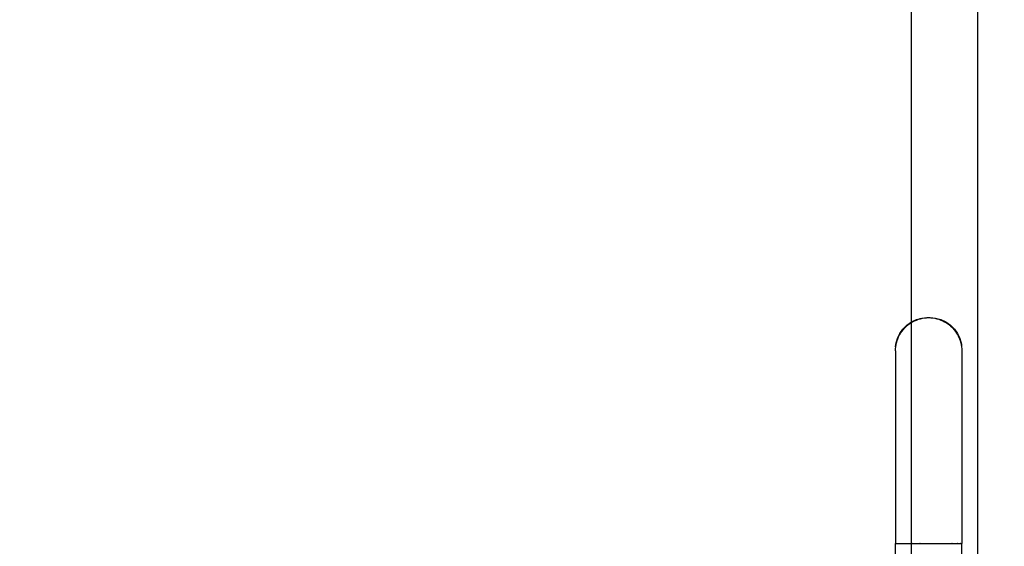
# Model space of a CAD drawing. Units: millimetres. Extents: x 20 to 31930, y -621 to 12656.
# Drawn here: x 6492 to 6863, y 4299 to 4497 of the extents above; entities that cross this region are included whole.
import ezdxf

# ---------------------------------------------------------------- set-up
doc = ezdxf.new("R2010")
doc.units = ezdxf.units.MM
doc.layers.add('Dimensions', color=7, linetype='Continuous')
doc.styles.get("Standard").update_dxf_attribs({"font": 'arial.ttf'})
doc.dimstyles.new('Leikkiset keinu', dxfattribs={"dimtxt": 150, "dimasz": 2.5, "dimexe": 0.06, "dimexo": 0.625, "dimtad": 0, "dimtih": 1, "dimtoh": 1, "dimdec": 0, "dimtxsty": 'Standard', "dimcen": 2.5, "dimadec": 0, "dimazin": 0, "dimtfac": 1, "dimtmove": 0, "dimatfit": 3, "dimfxl": 1, "dimarcsym": 0})

# ---------------------------------------------------------------- blocks, each defined once
blk = doc.blocks.new('*D312')
at = {"layer": 'Defpoints', "color": 0}
for p in [(20.42, 7400.71), (11926.77, 7356.52), (11926.77, -522.62)]:
    blk.add_point(p, dxfattribs=at)
at = {"layer": 'Dimensions', "color": 0, "lineweight": -2}
for p, q in [((20.42, 7400.09), (20.42, -522.68)), ((11926.77, 7355.89), (11926.77, -522.68)), ((22.92, -522.62), (5698.09, -522.62)), ((11924.27, -522.62), (6249.09, -522.62))]:
    blk.add_line(p, q, dxfattribs=at)
at = {"layer": 'Dimensions', "color": 0}
for points in [[(22.92, -522.2), (22.92, -523.03), (20.42, -522.62)], [(11924.27, -523.03), (11924.27, -522.2), (11926.77, -522.62)]]:
    blk.add_solid(points, dxfattribs=at)
at = {"layer": 'Dimensions', "color": 0, "insert": (5973.59, -522.62), "char_height": 150, "attachment_point": 5}
blk.add_mtext('11906', dxfattribs=at)
blk = doc.blocks.new('*D313')
at = {"layer": 'Defpoints', "color": 0}
for p in [(10426.77, 10325.5), (14098.67, 10325.5), (6398.61, 224.08)]:
    blk.add_point(p, dxfattribs=at)
at = {"layer": 'Dimensions', "color": 0, "lineweight": -2}
for p, q in [((10427.39, 10325.5), (14098.73, 10325.5)), ((14098.67, 10323), (14098.67, 5351.99)), ((14098.67, 226.58), (14098.67, 5197.59)), ((6399.23, 224.08), (14098.73, 224.08))]:
    blk.add_line(p, q, dxfattribs=at)
at = {"layer": 'Dimensions', "color": 0}
for points in [[(14099.09, 10323), (14098.25, 10323), (14098.67, 10325.5)], [(14098.25, 226.58), (14099.09, 226.58), (14098.67, 224.08)]]:
    blk.add_solid(points, dxfattribs=at)
at = {"layer": 'Dimensions', "color": 0, "insert": (14098.67, 5274.79), "char_height": 150, "attachment_point": 5}
blk.add_mtext('10101', dxfattribs=at)
blk = doc.blocks.new('*D314')
at = {"layer": 'Defpoints', "color": 0}
for p in [(10537.87, 7071.82), (2027.62, 6695.57), (2027.62, -8.82)]:
    blk.add_point(p, dxfattribs=at)
at = {"layer": 'Dimensions', "color": 0, "lineweight": -2}
for p, q in [((10537.87, 7071.2), (10537.87, -8.88)), ((2027.62, 6694.94), (2027.62, -8.88)), ((2030.12, -8.82), (6058.62, -8.82)), ((10535.37, -8.82), (6506.87, -8.82))]:
    blk.add_line(p, q, dxfattribs=at)
at = {"layer": 'Dimensions', "color": 0}
for points in [[(2030.12, -8.41), (2030.12, -9.24), (2027.62, -8.82)], [(10535.37, -9.24), (10535.37, -8.41), (10537.87, -8.82)]]:
    blk.add_solid(points, dxfattribs=at)
at = {"layer": 'Dimensions', "color": 0, "insert": (6282.75, -8.82), "char_height": 150, "attachment_point": 5}
blk.add_mtext('8510', dxfattribs=at)

msp = doc.modelspace()

# ---------------------------------------------------------------- linework, layer by layer
at = {"lineweight": -2}
for p, q in [((6853.18, 4193.43), (6853.18, 5057.43)), ((6828.18, 4214.81), (6828.18, 5034.81)), ((6853.18, 4214.81), (6853.18, 5034.81)), ((6824.98, 4380.53), (6826.46, 4382.01)), ((6826.12, 4381.42), (6826.71, 4381.94)), ((6826.46, 4382.01), (6828.18, 4383.2)), ((6826.71, 4381.94), (6827.33, 4382.43)), ((6827.33, 4382.43), (6827.98, 4382.87)), ((6827.98, 4382.87), (6828.39, 4383.11)), ((6828.18, 4383.2), (6830.07, 4384.09)), ((6828.43, 4383.14), (6828.39, 4383.11)), ((6828.46, 4383.15), (6828.43, 4383.14)), ((6828.46, 4383.15), (6828.66, 4383.27)), ((6828.66, 4383.27), (6829.36, 4383.62)), ((6829.36, 4383.62), (6830.08, 4383.93)), ((6830.07, 4384.09), (6832.09, 4384.63)), ((6830.08, 4383.93), (6830.81, 4384.2)), ((6830.81, 4384.2), (6831.41, 4384.37)), ((6831.44, 4384.39), (6831.41, 4384.37)), ((6831.46, 4384.39), (6831.44, 4384.39)), ((6831.46, 4384.39), (6831.57, 4384.42)), ((6831.57, 4384.42), (6832.34, 4384.59)), ((6832.09, 4384.63), (6833.11, 4384.72)), ((6832.34, 4384.59), (6833.11, 4384.71)), ((6833.11, 4384.71), (6833.89, 4384.79)), ((6833.89, 4384.79), (6834.68, 4384.81)), ((6833.9, 4384.79), (6834.18, 4384.81)), ((6834.18, 4384.81), (6835.18, 4384.81)), ((6834.68, 4384.81), (6835.46, 4384.79)), ((6835.18, 4384.81), (6835.46, 4384.79)), ((6835.46, 4384.79), (6836.24, 4384.71)), ((6836.24, 4384.72), (6837.26, 4384.63)), ((6836.24, 4384.71), (6837.02, 4384.59)), ((6837.02, 4384.59), (6837.79, 4384.42)), ((6837.26, 4384.63), (6839.28, 4384.09)), ((6837.79, 4384.42), (6837.89, 4384.39)), ((6837.91, 4384.39), (6837.89, 4384.39)), ((6837.94, 4384.37), (6837.91, 4384.39)), ((6837.94, 4384.37), (6838.54, 4384.2)), ((6838.54, 4384.2), (6839.28, 4383.93)), ((6839.28, 4384.09), (6841.18, 4383.2)), ((6839.28, 4383.93), (6840, 4383.62)), ((6840, 4383.62), (6840.7, 4383.27)), ((6840.7, 4383.27), (6840.89, 4383.15)), ((6840.93, 4383.14), (6840.89, 4383.15)), ((6840.96, 4383.11), (6840.93, 4383.14)), ((6840.96, 4383.11), (6841.38, 4382.87)), ((6841.18, 4383.2), (6842.89, 4382.01)), ((6841.38, 4382.87), (6842.02, 4382.43)), ((6842.02, 4382.43), (6842.65, 4381.94)), ((6842.65, 4381.94), (6843.23, 4381.42)), ((6842.89, 4382.01), (6844.37, 4380.53)), ((6822.9, 4376.92), (6823.79, 4378.81)), ((6823.37, 4377.63), (6823.72, 4378.33)), ((6823.72, 4378.33), (6823.84, 4378.53)), ((6823.79, 4378.81), (6824.98, 4380.53)), ((6823.85, 4378.56), (6823.84, 4378.53)), ((6823.88, 4378.6), (6823.85, 4378.56)), ((6823.88, 4378.6), (6824.12, 4379.01)), ((6824.12, 4379.01), (6824.56, 4379.66)), ((6824.56, 4379.66), (6825.05, 4380.28)), ((6825.05, 4380.28), (6825.57, 4380.87)), ((6825.57, 4380.87), (6825.81, 4381.11)), ((6825.84, 4381.15), (6825.81, 4381.11)), ((6825.88, 4381.18), (6825.84, 4381.15)), ((6825.88, 4381.18), (6826.12, 4381.42)), ((6843.23, 4381.42), (6843.48, 4381.18)), ((6843.52, 4381.15), (6843.48, 4381.18)), ((6843.55, 4381.11), (6843.52, 4381.15)), ((6843.55, 4381.11), (6843.79, 4380.87)), ((6843.79, 4380.87), (6844.31, 4380.28)), ((6844.31, 4380.28), (6844.79, 4379.66)), ((6844.37, 4380.53), (6845.57, 4378.81)), ((6844.79, 4379.66), (6845.23, 4379.01)), ((6845.23, 4379.01), (6845.47, 4378.6)), ((6845.5, 4378.56), (6845.47, 4378.6)), ((6845.52, 4378.53), (6845.5, 4378.56)), ((6845.52, 4378.53), (6845.63, 4378.33)), ((6845.57, 4378.81), (6846.45, 4376.92)), ((6845.63, 4378.33), (6845.99, 4377.63)), ((6822.27, 4373.88), (6822.36, 4374.9)), ((6822.28, 4373.88), (6822.4, 4374.65)), ((6822.36, 4374.9), (6822.9, 4376.92)), ((6822.4, 4374.65), (6822.57, 4375.42)), ((6822.57, 4375.42), (6822.6, 4375.53)), ((6822.62, 4375.58), (6822.6, 4375.55)), ((6822.6, 4375.55), (6822.6, 4375.53)), ((6822.62, 4375.58), (6822.79, 4376.18)), ((6822.79, 4376.18), (6823.06, 4376.91)), ((6823.06, 4376.91), (6823.37, 4377.63)), ((6845.99, 4377.63), (6846.3, 4376.91)), ((6846.3, 4376.91), (6846.57, 4376.18)), ((6846.45, 4376.92), (6847, 4374.9)), ((6846.57, 4376.18), (6846.74, 4375.58)), ((6846.75, 4375.55), (6846.74, 4375.58)), ((6846.75, 4375.53), (6846.75, 4375.55)), ((6846.75, 4375.53), (6846.78, 4375.42)), ((6846.78, 4375.42), (6846.96, 4374.65)), ((6846.96, 4374.65), (6847.08, 4373.88)), ((6847, 4374.9), (6847.08, 4373.88)), ((6822.18, 4372.31), (6822.2, 4373.1)), ((6822.18, 4372.81), (6822.2, 4373.09)), ((6822.18, 4372.31), (6822.18, 4372.81)), ((6822.18, 4372.31), (6822.18, 4372.17)), ((6822.18, 4372.17), (6822.18, 4371.74)), ((6822.18, 4371.74), (6822.18, 4371.03)), ((6822.18, 4371.03), (6822.18, 4370.03)), ((6822.2, 4373.1), (6822.28, 4373.88)), ((6847.08, 4373.88), (6847.15, 4373.1)), ((6847.15, 4373.1), (6847.18, 4372.31)), ((6847.15, 4373.09), (6847.18, 4372.81)), ((6847.18, 4372.81), (6847.18, 4372.31)), ((6847.18, 4372.31), (6847.18, 4372.17)), ((6847.18, 4372.17), (6847.18, 4371.74)), ((6847.18, 4371.74), (6847.18, 4371.03)), ((6847.18, 4371.03), (6847.18, 4370.03)), ((6822.18, 4370.03), (6822.18, 4368.76)), ((6822.18, 4368.76), (6822.18, 4367.22)), ((6822.18, 4367.22), (6822.18, 4365.41)), ((6847.18, 4370.03), (6847.18, 4368.76)), ((6847.18, 4368.76), (6847.18, 4367.22)), ((6847.18, 4367.22), (6847.18, 4365.41)), ((6822.18, 4365.41), (6822.18, 4363.34)), ((6847.18, 4365.41), (6847.18, 4363.34)), ((6822.18, 4363.34), (6822.18, 4361.03)), ((6822.18, 4361.03), (6822.18, 4358.47)), ((6847.18, 4363.34), (6847.18, 4361.03)), ((6847.18, 4361.03), (6847.18, 4358.47)), ((6822.18, 4358.47), (6822.18, 4355.67)), ((6847.18, 4358.47), (6847.18, 4355.67)), ((6822.18, 4355.67), (6822.18, 4352.66)), ((6822.18, 4352.66), (6822.18, 4349.44)), ((6847.18, 4355.67), (6847.18, 4352.66)), ((6847.18, 4352.66), (6847.18, 4349.44)), ((6822.18, 4349.44), (6822.18, 4346.03)), ((6847.18, 4349.44), (6847.18, 4346.03)), ((6822.18, 4346.03), (6822.18, 4342.43)), ((6847.18, 4346.03), (6847.18, 4342.43)), ((6822.18, 4342.43), (6822.18, 4338.66)), ((6847.18, 4342.43), (6847.18, 4338.66)), ((6822.18, 4338.66), (6822.18, 4334.74)), ((6847.18, 4338.66), (6847.18, 4334.74)), ((6822.18, 4334.74), (6822.18, 4330.68)), ((6847.18, 4334.74), (6847.18, 4330.68)), ((6822.18, 4330.68), (6822.18, 4326.5)), ((6847.18, 4330.68), (6847.18, 4326.5)), ((6822.18, 4326.5), (6822.18, 4322.22)), ((6847.18, 4326.5), (6847.18, 4322.22)), ((6822.18, 4322.22), (6822.18, 4317.84)), ((6847.18, 4322.22), (6847.18, 4317.84)), ((6822.18, 4317.84), (6822.18, 4313.4)), ((6847.18, 4317.84), (6847.18, 4313.4)), ((6822.18, 4313.4), (6822.18, 4308.9)), ((6847.18, 4313.4), (6847.18, 4308.9)), ((6822.18, 4308.9), (6822.18, 4304.36)), ((6847.18, 4308.9), (6847.18, 4304.36)), ((6822.18, 4304.36), (6822.18, 4299.81)), ((6847.18, 4304.36), (6847.18, 4299.81)), ((6822.18, 4299.81), (6822.2, 4299.81)), ((6822.18, 4217.81), (6822.18, 4299.81)), ((6822.2, 4299.81), (6822.28, 4299.81)), ((6822.28, 4299.81), (6822.4, 4299.81)), ((6822.4, 4299.81), (6822.57, 4299.81)), ((6822.57, 4299.81), (6822.6, 4299.81)), ((6822.62, 4299.81), (6822.6, 4299.81)), ((6822.62, 4299.81), (6822.79, 4299.81)), ((6822.79, 4299.81), (6823.06, 4299.81)), ((6823.06, 4299.81), (6823.37, 4299.81)), ((6823.37, 4299.81), (6823.72, 4299.81)), ((6823.72, 4299.81), (6823.83, 4299.81)), ((6823.85, 4299.81), (6823.83, 4299.81)), ((6823.88, 4299.81), (6823.85, 4299.81)), ((6823.88, 4299.81), (6824.12, 4299.81)), ((6824.12, 4299.81), (6824.56, 4299.81)), ((6824.56, 4299.81), (6825.05, 4299.81)), ((6825.05, 4299.81), (6825.57, 4299.81)), ((6825.57, 4299.81), (6825.8, 4299.81)), ((6825.84, 4299.81), (6825.8, 4299.81)), ((6825.88, 4299.81), (6825.84, 4299.81)), ((6825.88, 4299.81), (6826.12, 4299.81)), ((6826.12, 4299.81), (6826.71, 4299.81)), ((6826.71, 4299.81), (6827.33, 4299.81)), ((6827.33, 4299.81), (6827.98, 4299.81)), ((6827.98, 4299.81), (6828.38, 4299.81)), ((6828.43, 4299.81), (6828.38, 4299.81)), ((6828.47, 4299.81), (6828.43, 4299.81)), ((6828.47, 4299.81), (6828.66, 4299.81)), ((6828.66, 4299.81), (6829.36, 4299.81)), ((6829.36, 4299.81), (6830.08, 4299.81)), ((6830.08, 4299.81), (6830.81, 4299.81)), ((6830.81, 4299.81), (6831.4, 4299.81)), ((6831.44, 4299.81), (6831.4, 4299.81)), ((6831.48, 4299.81), (6831.44, 4299.81)), ((6831.48, 4299.81), (6831.57, 4299.81)), ((6831.57, 4299.81), (6832.34, 4299.81)), ((6832.34, 4299.81), (6833.11, 4299.81)), ((6833.11, 4299.81), (6833.89, 4299.81)), ((6833.89, 4299.81), (6834.68, 4299.81)), ((6834.68, 4299.81), (6835.46, 4299.81)), ((6835.46, 4299.81), (6836.24, 4299.81)), ((6836.24, 4299.81), (6837.02, 4299.81)), ((6837.02, 4299.81), (6837.79, 4299.81)), ((6837.79, 4299.81), (6837.88, 4299.81)), ((6837.91, 4299.81), (6837.88, 4299.81)), ((6837.96, 4299.81), (6837.91, 4299.81)), ((6837.96, 4299.81), (6838.54, 4299.81)), ((6838.54, 4299.81), (6839.28, 4299.81)), ((6839.28, 4299.81), (6840, 4299.81)), ((6840, 4299.81), (6840.7, 4299.81)), ((6840.7, 4299.81), (6840.88, 4299.81)), ((6840.93, 4299.81), (6840.88, 4299.81)), ((6840.97, 4299.81), (6840.93, 4299.81)), ((6840.97, 4299.81), (6841.38, 4299.81)), ((6841.38, 4299.81), (6842.02, 4299.81)), ((6842.02, 4299.81), (6842.65, 4299.81)), ((6842.65, 4299.81), (6843.23, 4299.81)), ((6843.23, 4299.81), (6843.47, 4299.81)), ((6843.52, 4299.81), (6843.47, 4299.81)), ((6843.55, 4299.81), (6843.52, 4299.81)), ((6843.55, 4299.81), (6843.79, 4299.81)), ((6843.79, 4299.81), (6844.31, 4299.81)), ((6844.31, 4299.81), (6844.79, 4299.81)), ((6844.79, 4299.81), (6845.23, 4299.81)), ((6845.23, 4299.81), (6845.47, 4299.81)), ((6845.5, 4299.81), (6845.47, 4299.81)), ((6845.52, 4299.81), (6845.5, 4299.81)), ((6845.52, 4299.81), (6845.63, 4299.81)), ((6845.63, 4299.81), (6845.99, 4299.81)), ((6845.99, 4299.81), (6846.3, 4299.81)), ((6846.3, 4299.81), (6846.57, 4299.81)), ((6846.57, 4299.81), (6846.74, 4299.81)), ((6846.75, 4299.81), (6846.74, 4299.81)), ((6846.75, 4299.81), (6846.78, 4299.81)), ((6846.78, 4299.81), (6846.96, 4299.81)), ((6846.96, 4299.81), (6847.08, 4299.81)), ((6847.08, 4299.81), (6847.15, 4299.81)), ((6847.15, 4299.81), (6847.18, 4299.81)), ((6847.18, 4217.81), (6847.18, 4299.81))]:
    msp.add_line(p, q, dxfattribs=at)
at = {"lineweight": -2, "flags": 128}
msp.add_lwpolyline([(5943.18, 5124.81), (5943.18, 5034.81), (5853.18, 5034.81), (5853.18, 4214.81), (5943.18, 4214.81), (5943.18, 4124.81), (6763.18, 4124.81), (6763.18, 4214.81), (6853.18, 4214.81), (6853.18, 5034.81), (6763.18, 5034.81), (6763.18, 5124.81)], close=True, dxfattribs=at)

# ---------------------------------------------------------------- dimensions: what is measured, and where the dimension line sits
at = {"layer": 'Dimensions'}
dim = msp.add_linear_dim(base=(14098.67, 10325.5), p1=(6398.61, 224.08), p2=(10426.77, 10325.5), angle=90, dimstyle='Leikkiset keinu', override={"dimlfac": 1}, dxfattribs=at)
dim.commit()
dim.dimension.update_dxf_attribs({"geometry": '*D313', "text_midpoint": (14098.67, 5274.79)})
for base, p1, p2, picture, middle in [((11926.77, -522.62), (20.42, 7400.71), (11926.77, 7356.52), '*D312', (5973.59, -522.62)), ((2027.62, -8.82), (10537.87, 7071.82), (2027.62, 6695.57), '*D314', (6282.75, -8.82))]:
    dim = msp.add_linear_dim(base=base, p1=p1, p2=p2, dimstyle='Leikkiset keinu', override={"dimlfac": 1}, dxfattribs=at)
    dim.commit()
    dim.dimension.update_dxf_attribs({"geometry": picture, "text_midpoint": middle})

doc.saveas('drawing.dxf')
